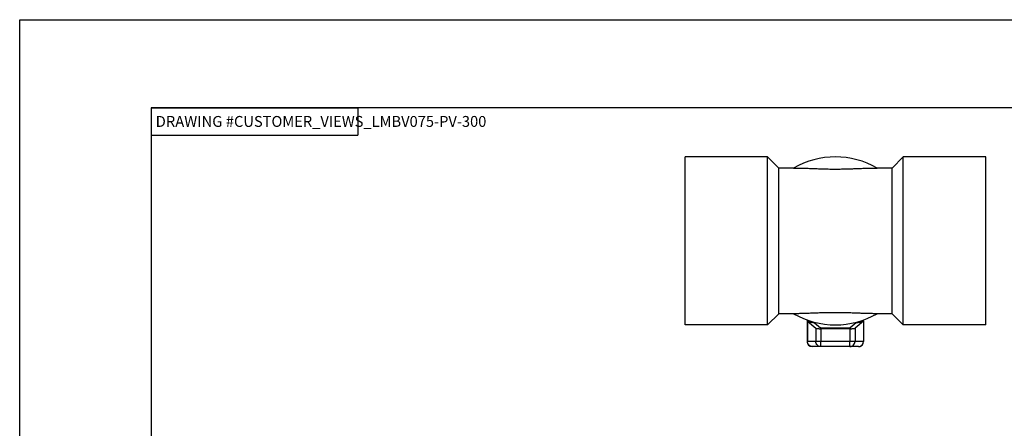
# Model space of a CAD drawing. Extents: x 0 to 17, y 0 to 11.
# Drawn here: x 0 to 9.1, y 7.2 to 11 of the extents above; entities that cross this region are included whole.
import ezdxf
from ezdxf.enums import TextEntityAlignment as Align

# ---------------------------------------------------------------- set-up
doc = ezdxf.new("R2010")
doc.units = 0
doc.header["$LTSCALE"] = 0.935
doc.layers.get('0').update_dxf_attribs({"linetype": 'CONTINUOUS'})
doc.styles.add('TEXTSTYLE_0', font='txt', dxfattribs={"width": 0.8})

msp = doc.modelspace()

# ---------------------------------------------------------------- linework, layer by layer
at = {"color": 7, "linetype": 'CONTINUOUS'}
for p, q in [((-0, -0), (-0, 11)), ((-0, 11), (17, 11)), ((1.21, 10.19), (1.21, 0.225)), ((17, 10.19), (1.21, 10.19)), ((6.1162202656, 8.1957305337), (6.1162202656, 9.7392305337)), ((6.8755952656, 9.7392305337), (6.1162202656, 9.7392305337)), ((6.8755952656, 8.1957305337), (6.8755952656, 9.7392305337)), ((6.9779702656, 9.6368555337), (6.8755952656, 9.7392305337)), ((8.1220952656, 9.7392305337), (8.0197202656, 9.6368555337)), ((8.1220952656, 8.1957305337), (8.1220952656, 9.7392305337)), ((8.8814702656, 9.7392305337), (8.1220952656, 9.7392305337)), ((8.8814702656, 8.1957305337), (8.8814702656, 9.7392305337)), ((6.9779702656, 8.2981055337), (6.9779702656, 9.6368555337)), ((7.114742191, 9.6368555337), (6.9779702656, 9.6368555337)), ((8.0197202656, 9.6368555337), (7.8829483401, 9.6368555337)), ((8.0197202656, 8.2981055337), (8.0197202656, 9.6368555337)), ((6.9779702656, 8.2981055337), (6.8755952656, 8.1957305337)), ((7.114742191, 8.2981055337), (6.9779702656, 8.2981055337)), ((7.2410327656, 8.2340069491), (7.2410327656, 8.241557672)), ((7.7566577656, 8.2340069491), (7.7566577656, 8.241557672)), ((8.0197202656, 8.2981055337), (7.8829483401, 8.2981055337)), ((8.1220952656, 8.1957305337), (8.0197202656, 8.2981055337)), ((6.8755952656, 8.1957305337), (6.1162202656, 8.1957305337)), ((7.2392188925, 8.2340069491), (7.2410327656, 8.2340069491)), ((7.2392188925, 8.2340069491), (7.2392188925, 8.0431055337)), ((7.2411405877, 8.2307046329), (7.3185615559, 8.1644318736)), ((7.2411405877, 8.2307046329), (7.2411405877, 8.0431055337)), ((7.3075333613, 8.2142986489), (7.3074971471, 8.214373173)), ((7.3075333613, 8.2142986489), (7.3625803211, 8.1671781593)), ((7.3170821736, 8.2147899788), (7.3170821736, 8.2061248149)), ((7.3185615559, 8.1644318736), (7.3185615559, 8.0431055337)), ((7.6326033744, 8.1601055337), (7.3650871567, 8.1601055337)), ((7.3650871567, 8.1601055337), (7.3650871567, 8.0431055337)), ((7.612033512, 8.1650322947), (7.3856570192, 8.1650322947)), ((7.6326033744, 8.1601055337), (7.6326033744, 8.0431055337)), ((7.6901571699, 8.2142986489), (7.6351102101, 8.1671781593)), ((7.7565499434, 8.2307046329), (7.6791289753, 8.1644318736)), ((7.6791289753, 8.1644318736), (7.6791289753, 8.0431055337)), ((7.6806083576, 8.2061248149), (7.6806083576, 8.2147899788)), ((7.6901933841, 8.214373173), (7.6901571699, 8.2142986489)), ((7.7565499434, 8.2307046329), (7.7565499434, 8.0431055337)), ((7.7566577656, 8.2340069491), (7.7584716387, 8.2340069491)), ((7.7584716387, 8.2340069491), (7.7584716387, 8.0431055337)), ((8.8814702656, 8.1957305337), (8.1220952656, 8.1957305337)), ((7.7584716387, 8.0431055337), (7.2392188925, 8.0431055337)), ((7.711597011, 7.9962305337), (7.2860935202, 7.9962305337)), ((7.3650871567, 7.9962305337), (7.365087507, 8.0008840325)), ((7.6326033744, 7.9962305337), (7.6326026469, 8.013918496))]:
    msp.add_line(p, q, dxfattribs=at)
at = {"color": 2, "linetype": 'CONTINUOUS'}
for p, q in [((1.2099936562, 10.1900231972), (3.1099936562, 10.1900231972)), ((1.2099936562, 10.1900231972), (1.2099936562, 9.9400231972)), ((3.1099936562, 10.1900231972), (3.1099936562, 9.9400231972)), ((1.2099936562, 9.9400231972), (3.1099936562, 9.9400231972))]:
    msp.add_line(p, q, dxfattribs=at)
at = {"color": 7, "linetype": 'CONTINUOUS'}
for points in [[(7.2876661886, 7.9962305337), (7.2756244784, 7.9978277602), (7.2644033899, 8.0025105919), (7.2547676222, 8.0099599019), (7.2473738371, 8.0196680323), (7.2427259094, 8.0309733901), (7.2411405877, 8.0431055337)], [(7.3650871567, 7.9962305337), (7.354721129, 7.9974088135), (7.3448769035, 8.0008840325), (7.33604736, 8.0064825767), (7.3286810157, 8.013918496), (7.3231421609, 8.0228240993), (7.3197147047, 8.032732937), (7.3185615559, 8.0431055337)], [(7.365087507, 8.0008840325), (7.3650878843, 8.013918496), (7.3650850531, 8.0228240993), (7.3650890264, 8.032732937), (7.3650871567, 8.0431055337)], [(7.6326026469, 8.013918496), (7.6326054781, 8.0228240993), (7.6326015048, 8.032732937), (7.6326033744, 8.0431055337)], [(7.6326033744, 7.9962305337), (7.6429694022, 7.9974088135), (7.6528136277, 8.0008840325), (7.6616431712, 8.0064825767), (7.6690095155, 8.013918496), (7.6745483702, 8.0228240993), (7.6779758264, 8.032732937), (7.6791289753, 8.0431055337)], [(7.7100243426, 7.9962305337), (7.7220660542, 7.9978277606), (7.733287143, 8.0025105929), (7.7429229104, 8.0099599033), (7.7503166948, 8.0196680337), (7.754964622, 8.030973391), (7.7565499434, 8.0431055337)]]:
    msp.add_lwpolyline(points, dxfattribs=at)
for centre, radius, start, end in [((7.4988452656, 8.9674805337), 0.77175, 60.15178516260013, 119.8482148374003), ((7.4988452656, 8.9674805337), 0.77175, 240.1517851626005, 299.8482148374007), ((7.2860938925, 8.0431055337), 0.046875, 180.0000000000004, 269.9999916976007), ((7.7115966387, 8.0431055337), 0.046875, 270.0000083024006, 360.0000000000008)]:
    msp.add_arc(centre, radius, start, end, dxfattribs=at)
for points in [[(7.114742191, 9.6368555337), (7.1590312737, 9.6365145355), (7.2038326123, 9.6355727008), (7.2493335256, 9.6341700661), (7.2957153022, 9.632479014), (7.3434674159, 9.6306994718), (7.3934616818, 9.6290655208), (7.4463191493, 9.627876924), (7.5008163302, 9.6274581763), (7.5552787435, 9.6279404317), (7.6079411154, 9.6291728628), (7.6575301849, 9.6308187836), (7.7047157475, 9.6325822987), (7.7504283607, 9.6342410215), (7.7952124634, 9.6356084632), (7.8393053811, 9.6365240897), (7.8829483401, 9.6368555337)], [(7.8829483401, 8.2981055337), (7.8386592575, 8.2984465318), (7.7938579189, 8.2993883665), (7.7483570055, 8.3007910013), (7.7019752289, 8.3024820534), (7.6542231152, 8.3042615956), (7.6042288494, 8.3058955466), (7.5513713819, 8.3070841434), (7.496874201, 8.3075028911), (7.4424117877, 8.3070206356), (7.3897494158, 8.3057882046), (7.3401603462, 8.3041422838), (7.2929747837, 8.3023787687), (7.2472621705, 8.3007200459), (7.2024780678, 8.2993526042), (7.1583851501, 8.2984369777), (7.114742191, 8.2981055337)], [(7.2392188925, 8.2340069491), (7.2394326633, 8.2329037057)], [(7.2394326633, 8.2329037057), (7.2400736018, 8.2318023167), (7.2411405877, 8.2307046329)], [(7.2410327656, 8.2340069491), (7.2442382902, 8.229747214), (7.2537714884, 8.2255945852), (7.2693843517, 8.2216533002), (7.2906730128, 8.2180215664), (7.3170821736, 8.2147899788)], [(7.3075158758, 8.2143656947), (7.3077287772, 8.2145406236), (7.3088268512, 8.2147531418), (7.3106477562, 8.214901931), (7.3128820114, 8.2149613971), (7.3151524337, 8.2149218238), (7.3170821736, 8.2147899788)], [(7.3185615559, 8.1644318736), (7.321289334, 8.1632766564), (7.3265615068, 8.1622257166), (7.3340684116, 8.161338508), (7.343364171, 8.1606665103), (7.3539107207, 8.1602476238), (7.3650871567, 8.1601055337)], [(7.3856570192, 8.1650322947), (7.3790480489, 8.1651331007), (7.3729121006, 8.1654321582), (7.3679345141, 8.1658942444), (7.3643501327, 8.1664979955), (7.3625803211, 8.1671781593)], [(7.6351102101, 8.1671781593), (7.6333403985, 8.1664979955), (7.6297560171, 8.1658942444), (7.6247784306, 8.1654321582), (7.6186424823, 8.1651331007), (7.612033512, 8.1650322947)], [(7.6326033744, 8.1601055337), (7.6437798105, 8.1602476238), (7.6543263602, 8.1606665103), (7.6636221196, 8.161338508), (7.6711290244, 8.1622257166), (7.6764011971, 8.1632766564), (7.6791289753, 8.1644318736)], [(7.6806083576, 8.2147899788), (7.7070175183, 8.2180215664), (7.7283061795, 8.2216533002), (7.7439190427, 8.2255945852), (7.7534522409, 8.229747214), (7.7566577656, 8.2340069491)], [(7.6806083576, 8.2147899788), (7.6825380975, 8.2149218238), (7.6848085198, 8.2149613971), (7.687042775, 8.214901931), (7.68886368, 8.2147531418), (7.689961754, 8.2145406236), (7.6901746554, 8.2143656947)], [(7.7565499434, 8.2307046329), (7.7576169293, 8.2318023167), (7.7582578679, 8.2329037057), (7.7584501419, 8.2336627538)], [(7.7584501419, 8.2336627538), (7.7584716387, 8.2340069491)]]:
    msp.add_spline(points, degree=3, dxfattribs=at)

# ---------------------------------------------------------------- texts
at = {"color": 2, "linetype": 'CONTINUOUS', "style": 'TEXTSTYLE_0', "width": 0.8}
for s, p, p2 in [('DRAWING #', (1.2499936562, 10.0150231972), (1.9699936562, 10.0150231972)), ('CUSTOMER_VIEWS_LMBV075-PV-300', (1.9699936562, 10.0150231972), (4.2899936562, 10.0150231972))]:
    msp.add_text(s, height=0.1, dxfattribs=at).set_placement(p, p2, align=Align.FIT)

doc.saveas('drawing.dxf')
